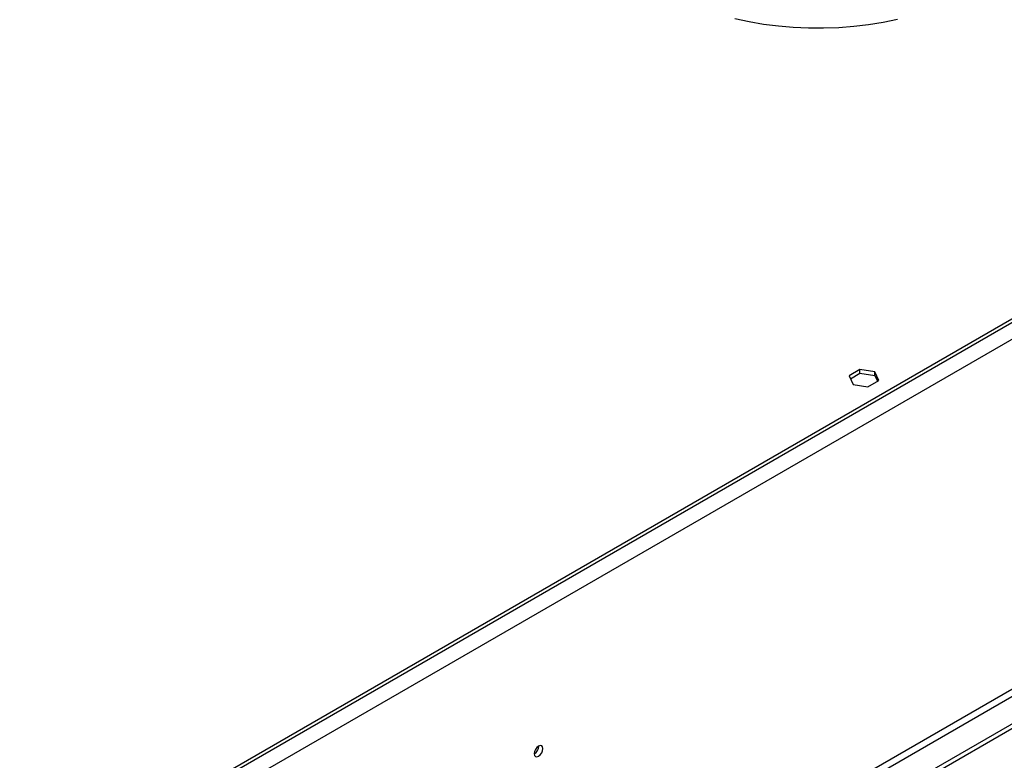
# Model space of a CAD drawing. Units: millimetres. Extents: x 5 to 12605, y 13 to 17833.
# Drawn here: x 3158 to 3494, y 2756 to 3009 of the extents above; entities that cross this region are included whole.
import ezdxf

# ---------------------------------------------------------------- set-up
doc = ezdxf.new("R2010")
doc.units = ezdxf.units.MM
doc.header["$LTSCALE"] = 60

msp = doc.modelspace()

# ---------------------------------------------------------------- linework, layer by layer
at = {"color": 8, "linetype": 'Continuous', "lineweight": 25}
for p, q in [((4808.909, 3662.935), (3030.535, 2636.302)), ((4811.384, 3658.648), (3033.01, 2632.015)), ((4772.67, 3516.676), (3071.725, 2534.741)), ((3072.785, 2532.904), (4773.731, 3514.839))]:
    msp.add_line(p, q, dxfattribs=at)
at = {"color": 7, "linetype": 'Continuous', "lineweight": 25}
for p, q in [((4765.952, 3639.362), (3073.492, 2662.325)), ((4765.952, 3638.137), (3073.492, 2661.1)), ((4834.011, 3540.25), (3028.768, 2498.105)), ((4834.011, 3538.617), (3028.768, 2496.472)), ((3444.955, 2889.461), (3441.24, 2887.316)), ((3441.688, 2886.35), (3444.955, 2888.236)), ((3450.03, 2888.676), (3444.955, 2889.461)), ((3444.955, 2888.236), (3444.955, 2889.461)), ((3444.955, 2888.236), (3450.03, 2887.451)), ((3451.389, 2885.746), (3450.03, 2888.676)), ((3450.03, 2887.451), (3450.03, 2888.676)), ((3450.03, 2887.451), (3450.941, 2885.487)), ((3441.24, 2887.316), (3442.599, 2884.386)), ((3442.599, 2884.386), (3447.674, 2883.602)), ((3447.674, 2883.602), (3451.389, 2885.746)), ((3335.193, 2760.735), (3335.191, 2760.814))]:
    msp.add_line(p, q, dxfattribs=at)
at = {"color": 7, "linetype": 'Continuous', "lineweight": 25, "flags": 128}
for points in [[(3402.18, 3009.435), (3407.036, 3008.399), (3412.005, 3007.559), (3417.062, 3006.919), (3422.184, 3006.482), (3427.346, 3006.251), (3432.523, 3006.225), (3437.691, 3006.405), (3442.825, 3006.791), (3447.901, 3007.381), (3452.894, 3008.171), (3457.781, 3009.158)], [(3336.607, 2759.919), (3336.494, 2760.509), (3336.172, 2760.88), (3335.69, 2760.973), (3335.122, 2760.776), (3334.554, 2760.317), (3334.072, 2759.668), (3333.75, 2758.925), (3333.637, 2758.204), (3333.75, 2757.613), (3334.072, 2757.243), (3334.554, 2757.149), (3335.122, 2757.347), (3335.69, 2757.805), (3336.172, 2758.455), (3336.494, 2759.197), (3336.607, 2759.919)]]:
    msp.add_lwpolyline(points, dxfattribs=at)
at = {"color": 7, "linetype": 'Continuous', "lineweight": 25}
msp.add_arc((3332.066, 2760.829), 3.128, 300.17609, 358.27627, dxfattribs=at)

doc.saveas('drawing.dxf')
